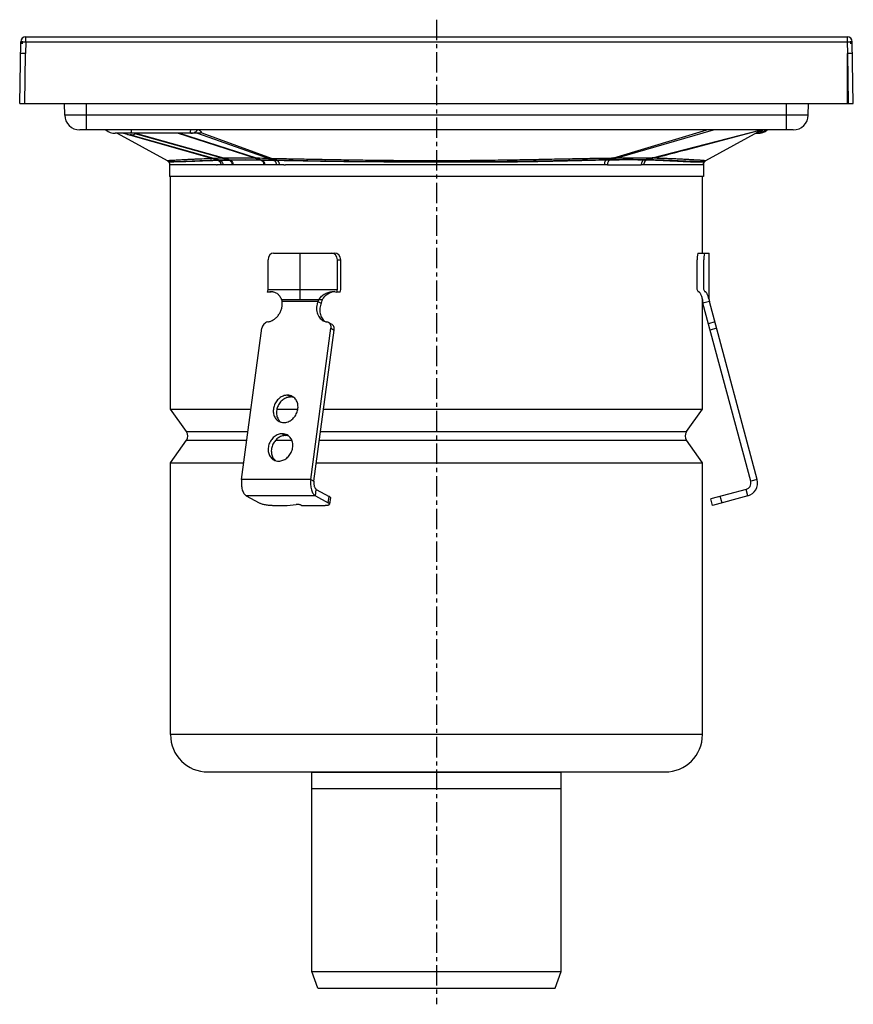
# Model space of a CAD drawing. Units: millimetres. Extents: x 75 to 338, y -297 to 274.
# Drawn here: x 81 to 332, y -22 to 274 of the extents above; entities that cross this region are included whole.
import ezdxf

# ---------------------------------------------------------------- set-up
doc = ezdxf.new("R2010")
doc.units = ezdxf.units.MM
doc.header["$LTSCALE"] = 16.335
doc.linetypes.add('CENTER', pattern=[0.6, 0.375, -0.075, 0.075, -0.075])
doc.layers.get('0').update_dxf_attribs({"linetype": 'CONTINUOUS'})
doc.layers.add('AXES', color=7, linetype='CONTINUOUS')
doc.layers.add('DEFAULT_1', color=7, linetype='CENTER')

msp = doc.modelspace()

# ---------------------------------------------------------------- linework, layer by layer
at = {"color": 7, "linetype": 'Continuous'}
for p, q in [((81.07, 249.23), (81.39, 267.76)), ((81.82, 267.12), (81.82, 267.93)), ((81.82, 267.93), (81.86, 267.93)), ((82.89, 269.23), (329.95, 269.23)), ((330.98, 267.93), (331.02, 267.93)), ((331.02, 267.12), (331.02, 267.93)), ((331.77, 249.23), (331.45, 267.76)), ((82.83, 264.23), (81.33, 264.23)), ((82.57, 249.23), (82.83, 264.23)), ((330.01, 249.23), (330.01, 264.23)), ((331.51, 264.23), (330.01, 264.23)), ((330.01, 264.21), (330.27, 249.23)), ((81.07, 249.23), (331.77, 249.23)), ((94.62, 245.65), (94.56, 249.23)), ((318.22, 245.65), (318.28, 249.23)), ((313.72, 241.23), (99.12, 241.23)), ((134.64, 240.23), (109.83, 240.23)), ((110.37, 240.23), (125.39, 232.05)), ((287.45, 232.05), (304.3, 241.23)), ((303.02, 240.23), (302.47, 240.23)), ((114.67, 239.73), (114.32, 239.73)), ((286.91, 231.55), (286.91, 231.55)), ((286.98, 231.64), (286.98, 231.64)), ((287.43, 232.03), (287.45, 232.05)), ((287.45, 232.05), (287.45, 232.05)), ((126.17, 230.73), (126.17, 227.23)), ((140.27, 230.73), (126.78, 230.73)), ((142.29, 230.73), (140.58, 230.73)), ((145.29, 230.73), (142.29, 230.73)), ((142.29, 230.73), (142.29, 230.73)), ((145.29, 230.73), (145.29, 230.73)), ((158.17, 230.73), (154.43, 230.73)), ((154.43, 230.73), (154.43, 230.73)), ((158.18, 230.73), (158.17, 230.73)), ((160.54, 230.73), (158.18, 230.73)), ((257.89, 230.73), (160.98, 230.73)), ((257.89, 230.73), (263.17, 230.73)), ((257.9, 230.73), (257.89, 230.73)), ((264.42, 230.73), (267.99, 230.73)), ((286.67, 230.73), (267.99, 230.73)), ((267.99, 230.73), (267.99, 230.73)), ((286.67, 230.74), (286.67, 227.23)), ((286.67, 230.73), (286.67, 230.74)), ((286.67, 227.23), (126.17, 227.23)), ((157.42, 204.23), (175.75, 204.23)), ((165.42, 190.23), (165.42, 204.23)), ((285.08, 204.23), (288.42, 204.23)), ((288.42, 190.23), (288.42, 204.23)), ((155.82, 193.23), (155.82, 202.23)), ((176.6, 193.23), (176.6, 202.23)), ((177.61, 193.23), (177.61, 202.23)), ((284.82, 193.23), (284.82, 202.23)), ((286.84, 193.23), (286.84, 202.23)), ((155.62, 192.49), (155.82, 193.23)), ((156.63, 192.49), (155.62, 192.49)), ((155.82, 193.23), (176.6, 193.23)), ((176.41, 192.49), (176.6, 193.23)), ((177.42, 192.49), (176.41, 192.49)), ((177.42, 192.49), (177.61, 193.23)), ((285.21, 192.49), (284.82, 193.23)), ((287.23, 192.49), (286.84, 193.23)), ((159.81, 190.23), (172.03, 190.23)), ((170.77, 189.71), (171.74, 189.2)), ((288.49, 189.71), (286.56, 189.2)), ((302.85, 136.13), (288.49, 189.71)), ((300.91, 135.61), (286.56, 189.2)), ((147.82, 136.13), (153.91, 181.6)), ((168.6, 136.13), (174.69, 181.6)), ((169.57, 135.61), (175.66, 181.08)), ((174.87, 182.84), (173.9, 183.36)), ((149.23, 131.23), (153.09, 129.16)), ((170.01, 131.23), (173.88, 129.16)), ((170.27, 133.16), (174.14, 131.09)), ((174.51, 130.7), (174.25, 128.76)), ((299.5, 133.16), (288.88, 130.32)), ((289.39, 128.39), (288.88, 130.32)), ((300.02, 131.23), (289.39, 128.39)), ((157.14, 128.39), (161.47, 128.39)), ((161.47, 128.39), (164.25, 128.64)), ((165.8, 128.39), (172.73, 128.39))]:
    msp.add_line(p, q, dxfattribs=at)
at = {"color": 9, "linetype": 'Continuous'}
for p, q in [((81.79, 267.77), (81.82, 267.77)), ((81.84, 267.77), (81.87, 267.77)), ((82.89, 267.76), (82.83, 264.23)), ((82.84, 267.76), (82.89, 267.76)), ((82.89, 267.76), (82.89, 269.23)), ((82.89, 267.76), (329.95, 267.76)), ((329.95, 269.23), (329.95, 267.76)), ((329.95, 267.76), (330.01, 264.23)), ((329.95, 267.76), (330, 267.76)), ((331, 267.77), (331.01, 267.77)), ((331.02, 267.77), (331.05, 267.77)), ((101.17, 241.23), (101.17, 249.23)), ((311.67, 241.23), (311.67, 249.23)), ((318.22, 245.65), (94.62, 245.65)), ((112.36, 240.19), (112.22, 240.23)), ((138.84, 232.67), (112.36, 240.19)), ((113.4, 239.96), (112.42, 240.23)), ((142.11, 232.72), (115.82, 240.09)), ((115.98, 240.17), (115.94, 240.18)), ((142.42, 232.72), (115.98, 240.17)), ((151.9, 232.72), (128.53, 240.23)), ((152.25, 232.72), (128.97, 240.23)), ((134.61, 240.16), (134.4, 240.23)), ((155.87, 232.68), (134.61, 240.16)), ((135.98, 240.23), (135.58, 240.38)), ((156.83, 232.67), (135.98, 240.23)), ((259.73, 232.81), (287.76, 241.23)), ((260.8, 232.82), (289.69, 241.23)), ((271.24, 232.82), (304, 241.23)), ((114.31, 239.7), (114.19, 239.74)), ((114.48, 239.66), (114.31, 239.7)), ((139.42, 232.68), (114.48, 239.66)), ((141.51, 232.04), (140.89, 232.03)), ((142.11, 232.72), (142.42, 232.72)), ((144.36, 232.17), (144.06, 232.16)), ((144.52, 232.1), (144.23, 232.09)), ((151.9, 232.72), (152.25, 232.72)), ((153.96, 232.16), (153.62, 232.17)), ((154.12, 232.09), (153.78, 232.1)), ((155.87, 232.68), (156.83, 232.67)), ((158.36, 232.1), (157.45, 232.11)), ((158.52, 232.03), (157.6, 232.04)), ((257.91, 232.25), (257.58, 232.15)), ((258.92, 232.27), (258.59, 232.17)), ((269.14, 232.27), (268.77, 232.17)), ((269.87, 232.25), (269.51, 232.15)), ((126.78, 230.73), (126.17, 230.73)), ((154.43, 230.73), (145.29, 230.73)), ((263.17, 230.73), (264.42, 230.73)), ((176.6, 202.23), (177.61, 202.23)), ((170.77, 189.71), (160, 189.71)), ((290.15, 183.51), (288.22, 182.99)), ((174.69, 181.6), (175.66, 181.08)), ((290.66, 181.6), (288.73, 181.08)), ((161.6, 161.49), (162.57, 160.97)), ((160.05, 149.9), (161.02, 149.38)), ((168.6, 136.13), (147.82, 136.13)), ((168.6, 136.13), (169.57, 135.61)), ((302.85, 136.13), (300.91, 135.61)), ((170.01, 131.23), (149.23, 131.23)), ((170.01, 131.23), (170.27, 133.16)), ((173.88, 129.16), (174.14, 131.09)), ((292.29, 129.16), (291.77, 131.09)), ((300.02, 131.23), (299.5, 133.16))]:
    msp.add_line(p, q, dxfattribs=at)
at = {"color": 7, "linetype": 'Continuous'}
for points in [[(125.39, 232.05), (125.43, 232.03), (125.47, 232), (125.51, 231.98), (125.55, 231.95), (125.58, 231.92), (125.62, 231.89), (125.66, 231.86), (125.69, 231.83), (125.73, 231.79), (125.76, 231.76), (125.8, 231.72), (125.83, 231.69), (125.86, 231.65)], [(125.86, 231.65), (125.87, 231.64), (125.87, 231.63), (125.88, 231.62), (125.89, 231.61), (125.9, 231.6), (125.9, 231.58), (125.91, 231.57), (125.92, 231.56), (125.93, 231.55)], [(125.93, 231.55), (125.93, 231.54), (125.95, 231.52), (125.96, 231.5), (125.98, 231.47), (125.99, 231.44), (126.01, 231.41), (126.02, 231.39), (126.03, 231.36), (126.05, 231.33), (126.06, 231.3), (126.07, 231.26), (126.08, 231.23), (126.1, 231.2), (126.11, 231.17), (126.12, 231.13), (126.13, 231.1), (126.13, 231.06), (126.14, 231.03), (126.15, 230.99), (126.15, 230.96), (126.16, 230.92), (126.16, 230.88), (126.17, 230.85), (126.17, 230.81), (126.17, 230.77), (126.17, 230.73)], [(286.67, 230.73), (286.67, 230.77), (286.67, 230.81), (286.68, 230.85), (286.68, 230.89), (286.68, 230.93), (286.69, 230.97), (286.7, 231.01), (286.7, 231.05), (286.71, 231.09), (286.72, 231.13), (286.73, 231.16), (286.75, 231.2), (286.76, 231.24), (286.77, 231.27), (286.78, 231.31), (286.8, 231.34), (286.81, 231.37), (286.83, 231.4), (286.84, 231.43), (286.86, 231.46), (286.87, 231.49), (286.89, 231.51), (286.91, 231.54), (286.91, 231.55)], [(286.91, 231.55), (286.92, 231.56), (286.93, 231.57), (286.93, 231.58), (286.94, 231.59), (286.95, 231.6), (286.96, 231.61), (286.96, 231.62), (286.97, 231.63), (286.98, 231.64)], [(286.98, 231.64), (287, 231.67), (287.04, 231.71), (287.08, 231.76), (287.12, 231.8), (287.16, 231.84), (287.2, 231.87), (287.24, 231.91), (287.29, 231.94), (287.33, 231.98), (287.38, 232.01), (287.43, 232.03)]]:
    msp.add_lwpolyline(points, dxfattribs=at)
for centre, radius, start, end in [((82.89, 267.73), 1.5, 90, 179), ((82.89, 267.73), 1.05, 169.0152, 177.979), ((329.95, 267.73), 1.5, 1, 90), ((329.95, 267.73), 1.05, 2.021, 10.9848), ((99.12, 245.73), 4.5, 181, 270), ((313.72, 245.73), 4.5, 270, 359), ((109.83, 244.73), 4.5, 231.0576, 270), ((114.32, 241.73), 2, 228.5904, 270), ((114.67, 241.73), 2, 270, 311.4096), ((303.02, 244.73), 4.5, 270, 308.9424), ((288.17, 230.73), 1.5, 142.7074, 146.9742), ((288.09, 230.79), 1.4, 142.5379, 142.7066), ((288.12, 230.82), 1.4, 118.5896, 118.9405), ((290.42, 190.23), 4, 180, 195), ((290.42, 190.23), 2, 180, 195), ((298.98, 135.1), 2, 285, 15), ((298.98, 135.1), 4, 285, 15)]:
    msp.add_arc(centre, radius, start, end, dxfattribs=at)
at = {"color": 9, "linetype": 'Continuous'}
for centre, radius, start, end in [((302.61, 244.73), 4.5, 270.0008, 308.9511), ((303.01, 244.73), 4.5, 270.0008, 308.9511), ((143.96, 3.88), 228.84, 91.1376, 91.2827), ((119.37, 164.08), 71.3, 72.5484, 74.1477), ((145.8, -91.18), 323.92, 90.6524, 91.1283), ((116.29, 149.95), 85.9, 73.033, 74.3814), ((147.88, -39.97), 272.16, 91.3718, 91.5009), ((148.82, -82.81), 315.01, 90.8666, 91.3569), ((153.02, -301.13), 533.3, 90.9455, 91.2368), ((91.04, 50.54), 189.2, 73.7269, 74.3396), ((147.16, -202.55), 435.3, 89.3761, 90.6239), ((85.78, 31.59), 208.95, 73.719, 74.2717), ((148.99, -101.73), 333.93, 89.2053, 90.7947), ((-41.21, -367.94), 630.94, 72.01397, 72.17814), ((134.48, -1462.59), 1695.4, 89.27725, 89.39962), ((-4.5, -252.63), 510.03, 71.8993, 72.1016), ((138.7, -900.34), 1132.6, 89.05186, 89.22817), ((343.33, -45.48), 290.58, 106.7201, 107.0956), ((389.67, -209.55), 460.76, 106.2415, 106.4847), ((264.66, 7.46), 224.75, 88.7641, 88.9522), ((323.93, 27.45), 212.02, 104.3882, 104.9756), ((265.12, -2.76), 235.06, 88.8422, 89.0202), ((311.39, 81.81), 156.07, 104.646, 105.4297), ((267.91, -3.84), 236.68, 89.0272, 89.194), ((288.17, 230.73), 1.5, 146.9742, 179.7077), ((288.14, 230.73), 1.47, 179.7002, 179.8741)]:
    msp.add_arc(centre, radius, start, end, dxfattribs=at)
at = {"color": 7, "linetype": 'Continuous'}
for centre, major_axis, ratio, start_param, end_param in [((81.82, 206.34), (-1.5, -85.95), 0.01745, -2.366723, -2.356042), ((331.02, 206.34), (1.5, -85.95), 0.01745, 2.356042, 2.366723), ((157.42, 202.23), (0, 2), 0.80008, 0, 1.570796), ((174.74, 202.23), (0, 2), 0.93197, -1.570796, 0), ((175.75, 202.23), (0, 2), 0.93197, -1.570796, 0), ((285.08, 202.23), (0, 2), 0.13189, 0, 1.570796), ((287.1, 202.23), (0, 2), 0.13189, 0, 1.570796)]:
    msp.add_ellipse(centre, major_axis=major_axis, ratio=ratio, start_param=start_param, end_param=end_param, dxfattribs=at)
at = {"color": 9, "linetype": 'Continuous'}
for points, knots in [([(81.39, 267.76), (81.39, 267.76), (81.4, 267.76), (81.4, 267.76), (81.41, 267.76), (81.42, 267.76), (81.43, 267.76), (81.45, 267.76), (81.47, 267.77), (81.51, 267.77), (81.56, 267.77), (81.63, 267.77), (81.71, 267.77), (81.76, 267.77), (81.79, 267.77)], [0, 0, 0, 0, 0.005096, 0.017707, 0.0383, 0.066914, 0.103513, 0.148034, 0.200382, 0.260452, 0.403218, 0.575101, 0.774608, 1, 1, 1, 1]), ([(81.87, 267.77), (82.02, 267.77), (82.34, 267.77), (82.66, 267.76), (82.84, 267.76)], [0, 0, 0, 0, 0.462811, 1, 1, 1, 1]), ([(330, 267.76), (330.18, 267.76), (330.51, 267.77), (330.85, 267.77), (331, 267.77)], [0, 0, 0, 0, 0.540106, 1, 1, 1, 1]), ([(331.05, 267.77), (331.08, 267.77), (331.14, 267.77), (331.21, 267.77), (331.28, 267.77), (331.33, 267.77), (331.37, 267.77), (331.39, 267.76), (331.41, 267.76), (331.42, 267.76), (331.43, 267.76), (331.44, 267.76), (331.45, 267.76), (331.45, 267.76), (331.45, 267.76)], [0, 0, 0, 0, 0.225395, 0.424902, 0.596784, 0.73955, 0.79962, 0.851967, 0.896488, 0.933086, 0.9617, 0.982293, 0.994904, 1, 1, 1, 1]), ([(114.6, 240.23), (114.61, 240.23), (114.61, 240.24), (114.61, 240.25), (114.62, 240.27), (114.62, 240.3), (114.63, 240.34), (114.63, 240.38), (114.63, 240.43), (114.64, 240.52), (114.65, 240.64), (114.65, 240.81), (114.66, 241.01), (114.67, 241.16), (114.67, 241.23)], [0, 0, 0, 0, 0.005942, 0.01881, 0.039434, 0.067938, 0.10433, 0.148571, 0.200597, 0.260322, 0.402446, 0.573949, 0.773611, 1, 1, 1, 1]), ([(132.43, 240.23), (132.43, 240.23), (132.44, 240.24), (132.44, 240.25), (132.44, 240.27), (132.45, 240.3), (132.45, 240.34), (132.46, 240.38), (132.46, 240.43), (132.47, 240.52), (132.47, 240.64), (132.48, 240.81), (132.49, 241.01), (132.49, 241.16), (132.5, 241.23)], [0, 0, 0, 0, 0.005942, 0.01881, 0.039434, 0.067938, 0.10433, 0.148571, 0.200597, 0.260322, 0.402446, 0.573949, 0.773611, 1, 1, 1, 1]), ([(132.55, 240.23), (132.73, 240.23), (133.1, 240.28), (133.63, 240.48), (134.12, 240.8), (134.41, 241.08), (134.55, 241.23)], [0, 0, 0, 0, 0.235434, 0.477366, 0.731099, 1, 1, 1, 1]), ([(271.93, 232.81), (274.61, 233.51), (285.34, 236.31), (296.07, 239.12), (304.11, 241.23)], [0, 0, 0, 0, 0.250108, 1, 1, 1, 1]), ([(302.56, 240.23), (302.74, 240.23), (303.1, 240.28), (303.63, 240.48), (304.13, 240.8), (304.42, 241.08), (304.56, 241.23)], [0, 0, 0, 0, 0.235434, 0.477366, 0.731099, 1, 1, 1, 1]), ([(125.39, 232.05), (125.39, 232.05), (125.39, 232.05), (125.39, 232.05), (125.4, 232.05), (125.41, 232.05), (125.41, 232.05), (125.43, 232.05), (125.45, 232.05), (125.48, 232.05), (125.52, 232.06), (125.57, 232.06), (125.62, 232.06), (125.68, 232.07), (125.78, 232.07), (125.91, 232.08), (126.1, 232.09), (126.31, 232.11), (126.55, 232.12), (126.81, 232.14), (127.1, 232.16), (127.54, 232.18), (128.16, 232.22), (128.97, 232.27), (129.89, 232.32), (130.9, 232.37), (132, 232.43), (133.2, 232.48), (134.49, 232.53), (136.38, 232.6), (137.84, 232.64), (138.84, 232.67)], [0, 0, 0, 0, 0.000107, 0.000344, 0.000711, 0.001209, 0.001838, 0.002597, 0.004507, 0.006938, 0.009888, 0.013357, 0.017343, 0.021846, 0.026863, 0.038438, 0.05206, 0.067718, 0.085401, 0.105089, 0.126761, 0.150394, 0.203459, 0.264113, 0.332179, 0.407468, 0.489787, 0.578947, 0.674753, 0.777002, 1, 1, 1, 1]), ([(140.75, 232.1), (139.66, 232.07), (138.08, 232.02), (136.03, 231.94), (134.61, 231.88), (133.29, 231.82), (132.07, 231.77), (130.94, 231.73), (129.91, 231.69), (129.12, 231.67), (128.55, 231.65), (128.16, 231.65), (127.8, 231.64), (127.47, 231.64), (127.17, 231.64), (126.9, 231.63), (126.66, 231.63), (126.45, 231.63), (126.3, 231.63), (126.19, 231.64), (126.13, 231.64), (126.07, 231.64), (126.01, 231.64), (125.97, 231.64), (125.94, 231.64), (125.92, 231.64), (125.9, 231.64), (125.89, 231.64), (125.88, 231.64), (125.87, 231.64), (125.87, 231.64), (125.87, 231.64), (125.86, 231.64), (125.86, 231.64)], [0, 0, 0, 0, 0.218436, 0.319237, 0.414165, 0.503013, 0.585542, 0.661491, 0.730533, 0.792332, 0.820415, 0.846567, 0.87075, 0.892932, 0.913083, 0.931174, 0.947178, 0.961082, 0.972879, 0.977984, 0.982559, 0.986604, 0.990117, 0.993097, 0.995545, 0.996569, 0.997459, 0.998216, 0.998839, 0.999329, 0.999685, 0.999908, 1, 1, 1, 1]), ([(140.89, 232.03), (140.32, 232.02), (139.22, 231.99), (137.61, 231.94), (136.09, 231.89), (134.66, 231.83), (133.33, 231.78), (132.09, 231.74), (130.96, 231.7), (129.93, 231.66), (129.01, 231.63), (128.32, 231.62), (127.82, 231.6), (127.5, 231.6), (127.2, 231.59), (126.94, 231.58), (126.7, 231.58), (126.5, 231.57), (126.35, 231.57), (126.24, 231.57), (126.18, 231.57), (126.12, 231.56), (126.07, 231.56), (126.03, 231.56), (125.99, 231.56), (125.97, 231.56), (125.95, 231.55), (125.94, 231.55), (125.94, 231.55), (125.93, 231.55), (125.93, 231.55), (125.93, 231.55), (125.93, 231.55), (125.93, 231.55)], [0, 0, 0, 0, 0.113265, 0.2209, 0.322674, 0.418355, 0.507706, 0.59047, 0.666378, 0.735133, 0.79644, 0.850048, 0.873891, 0.895726, 0.91553, 0.933281, 0.948959, 0.962553, 0.974057, 0.979023, 0.983464, 0.987378, 0.990765, 0.993624, 0.995953, 0.997753, 0.998454, 0.999022, 0.999458, 0.999762, 0.999865, 0.999937, 1, 1, 1, 1]), ([(140.75, 232.1), (140.76, 232.09), (140.81, 232.07), (140.86, 232.05), (140.89, 232.03)], [0, 0, 0, 0, 0.244787, 1, 1, 1, 1]), ([(140.89, 232.03), (141.09, 231.91), (141.29, 231.66), (141.46, 231.33), (141.56, 231.07), (141.61, 230.87), (141.63, 230.73)], [0, 0, 0, 0, 0.456673, 0.588457, 0.724523, 1, 1, 1, 1]), ([(141.36, 232.11), (141.37, 232.11), (141.43, 232.09), (141.48, 232.06), (141.51, 232.04)], [0, 0, 0, 0, 0.245749, 1, 1, 1, 1]), ([(141.51, 232.04), (141.61, 231.98), (141.76, 231.87), (141.91, 231.68), (142.05, 231.45), (142.19, 231.14), (142.26, 230.87), (142.29, 230.73)], [0, 0, 0, 0, 0.223053, 0.343689, 0.469482, 0.732348, 1, 1, 1, 1]), ([(144.06, 232.16), (144.07, 232.16), (144.13, 232.14), (144.18, 232.12), (144.23, 232.09)], [0, 0, 0, 0, 0.247635, 1, 1, 1, 1]), ([(144.23, 232.09), (144.33, 232.04), (144.48, 231.92), (144.65, 231.72), (144.79, 231.49), (144.92, 231.16), (144.98, 230.88), (144.99, 230.73)], [0, 0, 0, 0, 0.225835, 0.346288, 0.471318, 0.732329, 1, 1, 1, 1]), ([(144.36, 232.17), (144.37, 232.16), (144.43, 232.14), (144.48, 232.12), (144.52, 232.1)], [0, 0, 0, 0, 0.247561, 1, 1, 1, 1]), ([(153.78, 232.1), (152.18, 232.12), (149.1, 232.15), (146.01, 232.12), (144.52, 232.1)], [0, 0, 0, 0, 0.5169, 1, 1, 1, 1]), ([(144.52, 232.1), (144.63, 232.04), (144.78, 231.92), (144.94, 231.73), (145.09, 231.49), (145.22, 231.16), (145.27, 230.88), (145.29, 230.73)], [0, 0, 0, 0, 0.225009, 0.34525, 0.470209, 0.731509, 1, 1, 1, 1]), ([(153.62, 232.17), (153.63, 232.16), (153.69, 232.14), (153.74, 232.12), (153.78, 232.1)], [0, 0, 0, 0, 0.24541, 1, 1, 1, 1]), ([(153.78, 232.1), (153.88, 232.04), (154.07, 231.88), (154.29, 231.55), (154.42, 231.16), (154.44, 230.88), (154.43, 230.73)], [0, 0, 0, 0, 0.223445, 0.468169, 0.729403, 1, 1, 1, 1]), ([(153.96, 232.16), (153.97, 232.16), (154.03, 232.14), (154.08, 232.12), (154.12, 232.09)], [0, 0, 0, 0, 0.245348, 1, 1, 1, 1]), ([(154.12, 232.09), (154.22, 232.04), (154.42, 231.87), (154.63, 231.55), (154.76, 231.16), (154.78, 230.87), (154.78, 230.73)], [0, 0, 0, 0, 0.224136, 0.469162, 0.730122, 1, 1, 1, 1]), ([(157.6, 232.04), (157.31, 232.05), (156.14, 232.06), (154.98, 232.08), (154.12, 232.09)], [0, 0, 0, 0, 0.25604, 1, 1, 1, 1]), ([(155.87, 232.68), (156, 232.63), (156.53, 232.45), (157.05, 232.26), (157.45, 232.11)], [0, 0, 0, 0, 0.247679, 1, 1, 1, 1]), ([(156.83, 232.67), (158.8, 232.64), (162.82, 232.58), (168.96, 232.47), (175.31, 232.35), (181.83, 232.24), (188.48, 232.15), (195.24, 232.08), (200.91, 232.05), (205.47, 232.05), (210.02, 232.05), (215.68, 232.09), (222.41, 232.16), (229.05, 232.26), (235.54, 232.37), (241.88, 232.5), (248.02, 232.62), (253.95, 232.73), (257.83, 232.79), (259.73, 232.81)], [0, 0, 0, 0, 0.057446, 0.117213, 0.178995, 0.242464, 0.307275, 0.373056, 0.439409, 0.472664, 0.505897, 0.572103, 0.637651, 0.702193, 0.765435, 0.827094, 0.88691, 0.944628, 1, 1, 1, 1]), ([(156.83, 232.67), (156.96, 232.62), (157.47, 232.43), (157.98, 232.24), (158.36, 232.1)], [0, 0, 0, 0, 0.247399, 1, 1, 1, 1]), ([(157.45, 232.11), (157.46, 232.11), (157.51, 232.09), (157.57, 232.06), (157.6, 232.04)], [0, 0, 0, 0, 0.246556, 1, 1, 1, 1]), ([(157.6, 232.04), (157.7, 231.99), (157.89, 231.83), (158.09, 231.51), (158.2, 231.14), (158.2, 230.87), (158.18, 230.73)], [0, 0, 0, 0, 0.229395, 0.474133, 0.731978, 1, 1, 1, 1]), ([(257.91, 232.25), (256.1, 232.23), (252.4, 232.16), (246.73, 232.03), (240.84, 231.89), (234.74, 231.78), (228.46, 231.7), (222.02, 231.66), (216.57, 231.65), (212.16, 231.65), (208.83, 231.64), (205.49, 231.64), (202.15, 231.64), (198.81, 231.63), (194.38, 231.63), (188.91, 231.64), (182.44, 231.67), (176.13, 231.75), (170.01, 231.86), (164.11, 231.99), (160.25, 232.06), (158.36, 232.1)], [0, 0, 0, 0, 0.054521, 0.111542, 0.170827, 0.232166, 0.295354, 0.360135, 0.426161, 0.45951, 0.493007, 0.526594, 0.560207, 0.593776, 0.627234, 0.693558, 0.758683, 0.822196, 0.883776, 0.943139, 1, 1, 1, 1]), ([(158.36, 232.1), (158.38, 232.09), (158.43, 232.07), (158.48, 232.05), (158.52, 232.03)], [0, 0, 0, 0, 0.246844, 1, 1, 1, 1]), ([(257.58, 232.15), (255.79, 232.12), (252.12, 232.05), (246.49, 231.91), (240.64, 231.76), (234.59, 231.64), (229.42, 231.57), (225.2, 231.54), (220.88, 231.53), (216.53, 231.53), (212.14, 231.54), (208.82, 231.55), (205.49, 231.55), (202.16, 231.56), (198.84, 231.57), (194.43, 231.58), (188.97, 231.6), (182.51, 231.64), (176.22, 231.72), (170.11, 231.82), (164.23, 231.93), (160.39, 232), (158.52, 232.03)], [0, 0, 0, 0, 0.054343, 0.111206, 0.170348, 0.231555, 0.294634, 0.326806, 0.359349, 0.425352, 0.458704, 0.492211, 0.525814, 0.559449, 0.59305, 0.62655, 0.692996, 0.758292, 0.82199, 0.883718, 0.943155, 1, 1, 1, 1]), ([(158.52, 232.03), (158.62, 231.97), (158.75, 231.86), (158.89, 231.68), (159.01, 231.46), (159.1, 231.14), (159.09, 230.87), (159.06, 230.73)], [0, 0, 0, 0, 0.224894, 0.343973, 0.467509, 0.726789, 1, 1, 1, 1]), ([(257.58, 232.15), (257.52, 232.14), (257.4, 232.09), (257.24, 231.97), (257.11, 231.82), (256.97, 231.57), (256.9, 231.27), (256.9, 230.97), (256.92, 230.81), (256.93, 230.73)], [0, 0, 0, 0, 0.110186, 0.223302, 0.341125, 0.464435, 0.725414, 0.861835, 1, 1, 1, 1]), ([(258.59, 232.17), (258.5, 232.17), (258.17, 232.16), (257.84, 232.16), (257.58, 232.15)], [0, 0, 0, 0, 0.248996, 1, 1, 1, 1]), ([(258.59, 232.17), (258.53, 232.15), (258.42, 232.11), (258.26, 232), (258.12, 231.85), (257.97, 231.61), (257.89, 231.31), (257.87, 230.99), (257.88, 230.82), (257.9, 230.73)], [0, 0, 0, 0, 0.102875, 0.210432, 0.32377, 0.444202, 0.708138, 0.851881, 1, 1, 1, 1]), ([(258.92, 232.27), (258.84, 232.26), (258.5, 232.26), (258.16, 232.26), (257.91, 232.25)], [0, 0, 0, 0, 0.248998, 1, 1, 1, 1]), ([(268.77, 232.17), (267.19, 232.2), (264.73, 232.22), (261.34, 232.2), (259.52, 232.18), (258.59, 232.17)], [0, 0, 0, 0, 0.464728, 0.725349, 1, 1, 1, 1]), ([(269.14, 232.27), (267.56, 232.29), (265.1, 232.31), (261.69, 232.3), (259.86, 232.28), (258.92, 232.27)], [0, 0, 0, 0, 0.462635, 0.72398, 1, 1, 1, 1]), ([(259.73, 232.81), (259.82, 232.81), (260.18, 232.81), (260.53, 232.81), (260.8, 232.82)], [0, 0, 0, 0, 0.251002, 1, 1, 1, 1]), ([(260.8, 232.82), (261.79, 232.83), (263.7, 232.84), (266.45, 232.85), (268.94, 232.84), (270.51, 232.83), (271.24, 232.82)], [0, 0, 0, 0, 0.283768, 0.549226, 0.789594, 1, 1, 1, 1]), ([(268.77, 232.17), (268.66, 232.14), (268.51, 232.04), (268.35, 231.85), (268.23, 231.67), (268.13, 231.47), (268.06, 231.24), (268.01, 230.99), (267.99, 230.82), (267.99, 230.73)], [0, 0, 0, 0, 0.193138, 0.305471, 0.428413, 0.561401, 0.702936, 0.850586, 1, 1, 1, 1]), ([(269.51, 232.15), (269.41, 232.12), (269.27, 232.02), (269.11, 231.84), (269.01, 231.67), (268.92, 231.46), (268.84, 231.23), (268.8, 230.99), (268.78, 230.82), (268.78, 230.73)], [0, 0, 0, 0, 0.185249, 0.295757, 0.418313, 0.5523, 0.696061, 0.846872, 1, 1, 1, 1]), ([(286.91, 231.55), (286.91, 231.55), (286.91, 231.55), (286.91, 231.55), (286.9, 231.55), (286.89, 231.55), (286.88, 231.55), (286.86, 231.54), (286.82, 231.54), (286.78, 231.54), (286.72, 231.54), (286.66, 231.54), (286.59, 231.54), (286.5, 231.54), (286.37, 231.53), (286.19, 231.53), (285.94, 231.53), (285.65, 231.53), (285.32, 231.54), (284.96, 231.54), (284.57, 231.55), (284.14, 231.56), (283.67, 231.57), (282.99, 231.59), (282.06, 231.63), (280.86, 231.68), (279.54, 231.75), (278.12, 231.82), (276.59, 231.9), (274.95, 231.97), (272.58, 232.07), (270.76, 232.13), (269.51, 232.15)], [0, 0, 0, 0, 0.000138, 0.000409, 0.000816, 0.001361, 0.002042, 0.002861, 0.00491, 0.007507, 0.010651, 0.014342, 0.018579, 0.02336, 0.028684, 0.040951, 0.055363, 0.071903, 0.09055, 0.111261, 0.133992, 0.158698, 0.185331, 0.213838, 0.276263, 0.345555, 0.421365, 0.503382, 0.59139, 0.685205, 0.784674, 1, 1, 1, 1]), ([(286.98, 231.64), (286.98, 231.64), (286.98, 231.64), (286.98, 231.64), (286.97, 231.64), (286.97, 231.64), (286.97, 231.64), (286.96, 231.64), (286.95, 231.64), (286.93, 231.64), (286.92, 231.64), (286.89, 231.65), (286.85, 231.65), (286.8, 231.65), (286.74, 231.65), (286.67, 231.65), (286.59, 231.65), (286.5, 231.65), (286.4, 231.65), (286.25, 231.65), (286.04, 231.66), (285.76, 231.66), (285.44, 231.67), (285.09, 231.67), (284.71, 231.68), (284.29, 231.7), (283.83, 231.71), (283.16, 231.73), (282.25, 231.77), (281.07, 231.82), (279.77, 231.88), (278.37, 231.95), (276.86, 232.02), (275.25, 232.09), (273.54, 232.15), (271.74, 232.21), (270.5, 232.24), (269.87, 232.25)], [0, 0, 0, 0, 0.000022, 0.000077, 0.000166, 0.000289, 0.00064, 0.00113, 0.00176, 0.002527, 0.003434, 0.004479, 0.006982, 0.010037, 0.013641, 0.017792, 0.022489, 0.02773, 0.033511, 0.039831, 0.054078, 0.070451, 0.088929, 0.109473, 0.132042, 0.156595, 0.183091, 0.21148, 0.273741, 0.342994, 0.418891, 0.501115, 0.589432, 0.68364, 0.783572, 0.889076, 1, 1, 1, 1]), ([(271.93, 232.81), (272.52, 232.8), (273.67, 232.77), (275.34, 232.73), (276.92, 232.67), (278.4, 232.61), (279.77, 232.55), (281.05, 232.48), (282.22, 232.42), (283.27, 232.35), (284.09, 232.3), (284.68, 232.26), (285.08, 232.24), (285.45, 232.21), (285.79, 232.19), (286.1, 232.16), (286.38, 232.14), (286.62, 232.12), (286.84, 232.11), (287, 232.09), (287.11, 232.08), (287.18, 232.08), (287.24, 232.07), (287.3, 232.07), (287.34, 232.06), (287.38, 232.06), (287.4, 232.06), (287.41, 232.06), (287.43, 232.05), (287.43, 232.05), (287.44, 232.05), (287.45, 232.05), (287.45, 232.05), (287.45, 232.05), (287.45, 232.05), (287.45, 232.05), (287.45, 232.05)], [0, 0, 0, 0, 0.113652, 0.221363, 0.322958, 0.418258, 0.507084, 0.589247, 0.664554, 0.732815, 0.793829, 0.821551, 0.847379, 0.871283, 0.893237, 0.913212, 0.93118, 0.947114, 0.960993, 0.972797, 0.977915, 0.982506, 0.986568, 0.9901, 0.993098, 0.995559, 0.996588, 0.997482, 0.998241, 0.998864, 0.999351, 0.999703, 0.999828, 0.999918, 0.999975, 1, 1, 1, 1]), ([(140.27, 230.73), (140.3, 230.73), (140.35, 230.73), (140.4, 230.73), (140.43, 230.73), (140.44, 230.73), (140.45, 230.73)], [0, 0, 0, 0, 0.499279, 0.749468, 0.874688, 1, 1, 1, 1]), ([(140.45, 230.73), (140.45, 230.73), (140.45, 230.73), (140.46, 230.73), (140.46, 230.73), (140.46, 230.73)], [0, 0, 0, 0, 0.489227, 0.735069, 1, 1, 1, 1]), ([(140.58, 230.73), (140.57, 230.73), (140.55, 230.73), (140.53, 230.73), (140.52, 230.73), (140.5, 230.73), (140.49, 230.74), (140.48, 230.74), (140.46, 230.74), (140.46, 230.73)], [0, 0, 0, 0, 0.25114, 0.37663, 0.502066, 0.627451, 0.752785, 0.878075, 1, 1, 1, 1]), ([(160.54, 230.73), (160.55, 230.73), (160.57, 230.73), (160.59, 230.73), (160.61, 230.73), (160.62, 230.73), (160.64, 230.73), (160.65, 230.73), (160.65, 230.73), (160.66, 230.74), (160.67, 230.74), (160.67, 230.73), (160.68, 230.73), (160.68, 230.73), (160.69, 230.73), (160.69, 230.73), (160.7, 230.73), (160.71, 230.73), (160.72, 230.73), (160.73, 230.73), (160.74, 230.73), (160.75, 230.73), (160.75, 230.73), (160.75, 230.73), (160.76, 230.73), (160.76, 230.73), (160.76, 230.73), (160.76, 230.73), (160.76, 230.73), (160.76, 230.73), (160.77, 230.73), (160.77, 230.73), (160.77, 230.73), (160.77, 230.73), (160.78, 230.73), (160.78, 230.73), (160.79, 230.73), (160.79, 230.73), (160.8, 230.73), (160.82, 230.73), (160.83, 230.73), (160.85, 230.73), (160.87, 230.73), (160.9, 230.73), (160.94, 230.73), (160.96, 230.73), (160.98, 230.73)], [0, 0, 0, 0, 0.062161, 0.124341, 0.15544, 0.186535, 0.217666, 0.233171, 0.248715, 0.264568, 0.27994, 0.296167, 0.304038, 0.311718, 0.327514, 0.34306, 0.358614, 0.374187, 0.405321, 0.43646, 0.452036, 0.467612, 0.47542, 0.483053, 0.487159, 0.491554, 0.495381, 0.499106, 0.508642, 0.512151, 0.516283, 0.520605, 0.524549, 0.532172, 0.54, 0.547802, 0.563368, 0.578949, 0.594529, 0.625693, 0.656861, 0.688034, 0.750392, 0.812768, 0.875161, 1, 1, 1, 1])]:
    msp.add_open_spline(points, degree=3, knots=knots, dxfattribs=at)
at = {"color": 7, "linetype": 'Continuous'}
for points, knots in [([(135.58, 240.38), (135.55, 240.36), (135.5, 240.34), (135.41, 240.31), (135.31, 240.28), (135.15, 240.26), (134.92, 240.24), (134.73, 240.23), (134.64, 240.23)], [0, 0, 0, 0, 0.082104, 0.17902, 0.290816, 0.416054, 0.696539, 1, 1, 1, 1]), ([(134.97, 241.23), (135.03, 241.2), (135.14, 241.13), (135.29, 241.03), (135.43, 240.92), (135.53, 240.83), (135.6, 240.76), (135.64, 240.7), (135.68, 240.65), (135.7, 240.59), (135.7, 240.53), (135.69, 240.48), (135.64, 240.42), (135.6, 240.39), (135.58, 240.38)], [0, 0, 0, 0, 0.158644, 0.309128, 0.449754, 0.57831, 0.637269, 0.692239, 0.743039, 0.789927, 0.834241, 0.879493, 0.932067, 1, 1, 1, 1]), ([(287.45, 232.05), (287.36, 232), (287.19, 231.88), (287.04, 231.73), (286.98, 231.64)], [0, 0, 0, 0, 0.500077, 1, 1, 1, 1]), ([(155.62, 192.49), (155.71, 192.52), (156.06, 192.61), (156.41, 192.65), (156.67, 192.65)], [0, 0, 0, 0, 0.259653, 1, 1, 1, 1]), ([(157.17, 192.61), (157.12, 192.6), (156.94, 192.57), (156.76, 192.53), (156.63, 192.49)], [0, 0, 0, 0, 0.245365, 1, 1, 1, 1]), ([(156.67, 192.65), (156.85, 192.65), (157.19, 192.62), (157.69, 192.5), (158.15, 192.29), (158.72, 191.91), (159.34, 191.24), (159.67, 190.58), (159.81, 190.23)], [0, 0, 0, 0, 0.123701, 0.243878, 0.362889, 0.48295, 0.73219, 1, 1, 1, 1]), ([(171.03, 190.23), (171.15, 190.41), (171.42, 190.77), (171.87, 191.24), (172.37, 191.66), (173.09, 192.12), (174.07, 192.53), (174.9, 192.65), (175.31, 192.65)], [0, 0, 0, 0, 0.128633, 0.256752, 0.384157, 0.51065, 0.759339, 1, 1, 1, 1]), ([(175.81, 192.62), (175.44, 192.58), (174.7, 192.4), (173.84, 191.97), (173.21, 191.53), (172.63, 191.01), (172.25, 190.56), (172.03, 190.23)], [0, 0, 0, 0, 0.242906, 0.491851, 0.618018, 0.744926, 1, 1, 1, 1]), ([(175.31, 192.65), (175.41, 192.65), (175.78, 192.64), (176.15, 192.57), (176.41, 192.49)], [0, 0, 0, 0, 0.256145, 1, 1, 1, 1]), ([(285.26, 192.65), (285.26, 192.65), (285.25, 192.65), (285.23, 192.64), (285.21, 192.61), (285.21, 192.56), (285.21, 192.52), (285.21, 192.49)], [0, 0, 0, 0, 0.085427, 0.167032, 0.355884, 0.626117, 1, 1, 1, 1]), ([(285.26, 192.65), (285.28, 192.65), (285.31, 192.64), (285.36, 192.6), (285.41, 192.55), (285.5, 192.44), (285.63, 192.26), (285.78, 191.98), (285.94, 191.63), (286.11, 191.21), (286.27, 190.74), (286.37, 190.41), (286.42, 190.23)], [0, 0, 0, 0, 0.015086, 0.036431, 0.06476, 0.100161, 0.191592, 0.309147, 0.450879, 0.614759, 0.798613, 1, 1, 1, 1]), ([(287.23, 192.49), (287.22, 192.52), (287.22, 192.56), (287.23, 192.61), (287.24, 192.64), (287.26, 192.65), (287.27, 192.65), (287.28, 192.65)], [0, 0, 0, 0, 0.373429, 0.643652, 0.83283, 0.914567, 1, 1, 1, 1]), ([(288.42, 190.23), (288.37, 190.41), (288.27, 190.74), (288.11, 191.22), (287.95, 191.63), (287.79, 191.98), (287.64, 192.26), (287.52, 192.44), (287.43, 192.55), (287.37, 192.6), (287.32, 192.64), (287.29, 192.65), (287.28, 192.65)], [0, 0, 0, 0, 0.201576, 0.385546, 0.549467, 0.691172, 0.808646, 0.899969, 0.935317, 0.963599, 0.984915, 1, 1, 1, 1]), ([(155.65, 183.51), (155.97, 183.56), (156.61, 183.74), (157.51, 184.22), (158.32, 184.88), (159.01, 185.69), (159.55, 186.63), (159.91, 187.64), (160.07, 188.68), (160.05, 189.38), (160, 189.71)], [0, 0, 0, 0, 0.116991, 0.238494, 0.363982, 0.492262, 0.62172, 0.75057, 0.87711, 1, 1, 1, 1]), ([(160, 189.71), (159.99, 189.76), (159.94, 189.94), (159.87, 190.11), (159.81, 190.23)], [0, 0, 0, 0, 0.242944, 1, 1, 1, 1]), ([(170.77, 189.71), (170.66, 189.44), (170.48, 188.87), (170.34, 188), (170.34, 187.13), (170.48, 186.3), (170.77, 185.54), (171.18, 184.86), (171.71, 184.29), (172.14, 184), (172.36, 183.88)], [0, 0, 0, 0, 0.135941, 0.269733, 0.400376, 0.527196, 0.64999, 0.76908, 0.885318, 1, 1, 1, 1]), ([(171.03, 190.23), (171.01, 190.19), (170.92, 190.02), (170.84, 189.85), (170.77, 189.71)], [0, 0, 0, 0, 0.248826, 1, 1, 1, 1]), ([(172.03, 190.23), (172.01, 190.15), (171.92, 189.8), (171.82, 189.46), (171.74, 189.2)], [0, 0, 0, 0, 0.246205, 1, 1, 1, 1]), ([(171.74, 189.2), (171.54, 188.7), (171.33, 187.91), (171.29, 186.85), (171.39, 186.08), (171.59, 185.36), (171.91, 184.7), (172.33, 184.12), (172.68, 183.8), (172.86, 183.66)], [0, 0, 0, 0, 0.267438, 0.397869, 0.524975, 0.648458, 0.768403, 0.885294, 1, 1, 1, 1]), ([(155.65, 183.51), (155.43, 183.48), (155, 183.32), (154.47, 182.88), (154.08, 182.29), (153.94, 181.83), (153.91, 181.6)], [0, 0, 0, 0, 0.236259, 0.486354, 0.744048, 1, 1, 1, 1]), ([(172.36, 183.88), (172.53, 183.79), (172.89, 183.64), (173.27, 183.54), (173.46, 183.51)], [0, 0, 0, 0, 0.498006, 1, 1, 1, 1]), ([(173.9, 183.36), (173.87, 183.38), (173.73, 183.45), (173.58, 183.49), (173.46, 183.51)], [0, 0, 0, 0, 0.24919, 1, 1, 1, 1]), ([(174.69, 181.6), (174.72, 181.78), (174.72, 182.14), (174.58, 182.65), (174.31, 183.08), (174.05, 183.29), (173.9, 183.36)], [0, 0, 0, 0, 0.267472, 0.522313, 0.764952, 1, 1, 1, 1]), ([(175.66, 181.08), (175.68, 181.26), (175.69, 181.62), (175.55, 182.13), (175.27, 182.56), (175.01, 182.77), (174.87, 182.84)], [0, 0, 0, 0, 0.267472, 0.522313, 0.764952, 1, 1, 1, 1]), ([(161.6, 161.49), (161.39, 161.49), (160.96, 161.45), (160.33, 161.27), (159.72, 160.98), (158.96, 160.45), (158.15, 159.56), (157.51, 158.27), (157.3, 157.1), (157.36, 156.18), (157.5, 155.53), (157.75, 154.93), (158.1, 154.4), (158.53, 153.96), (158.87, 153.73), (159.05, 153.64)], [0, 0, 0, 0, 0.058954, 0.119679, 0.182262, 0.246573, 0.378662, 0.512476, 0.643519, 0.707031, 0.768728, 0.828581, 0.88678, 0.943727, 1, 1, 1, 1]), ([(162.57, 160.97), (162.37, 160.97), (161.97, 160.93), (161.16, 160.72), (160.2, 160.19), (159.26, 159.24), (158.59, 158.06), (158.26, 156.75), (158.3, 155.65), (158.53, 154.85), (158.78, 154.3), (159.13, 153.81), (159.41, 153.54), (159.56, 153.42)], [0, 0, 0, 0, 0.058586, 0.118826, 0.244088, 0.374921, 0.50808, 0.639563, 0.765912, 0.826733, 0.88585, 0.943477, 1, 1, 1, 1]), ([(160.5, 153.28), (160.72, 153.28), (161.15, 153.32), (161.78, 153.5), (162.39, 153.79), (163.15, 154.31), (163.96, 155.2), (164.6, 156.49), (164.81, 157.67), (164.75, 158.59), (164.61, 159.24), (164.36, 159.84), (164.01, 160.36), (163.58, 160.8), (163.24, 161.03), (163.06, 161.13)], [0, 0, 0, 0, 0.058954, 0.119679, 0.182262, 0.246573, 0.378662, 0.512476, 0.643519, 0.707031, 0.768728, 0.828581, 0.88678, 0.943727, 1, 1, 1, 1]), ([(163.06, 161.13), (162.84, 161.25), (162.37, 161.43), (161.86, 161.49), (161.6, 161.49)], [0, 0, 0, 0, 0.495494, 1, 1, 1, 1]), ([(163.52, 160.82), (163.37, 160.87), (163.05, 160.95), (162.73, 160.97), (162.57, 160.97)], [0, 0, 0, 0, 0.496313, 1, 1, 1, 1]), ([(159.05, 153.64), (159.27, 153.52), (159.74, 153.34), (160.25, 153.28), (160.5, 153.28)], [0, 0, 0, 0, 0.495494, 1, 1, 1, 1]), ([(160.05, 149.9), (159.84, 149.9), (159.41, 149.85), (158.78, 149.68), (158.17, 149.39), (157.4, 148.86), (156.59, 147.97), (155.96, 146.68), (155.75, 145.5), (155.8, 144.58), (155.95, 143.93), (156.2, 143.34), (156.55, 142.81), (156.98, 142.37), (157.32, 142.14), (157.49, 142.04)], [0, 0, 0, 0, 0.058954, 0.119679, 0.182262, 0.246573, 0.378662, 0.512476, 0.643519, 0.707031, 0.768728, 0.828581, 0.88678, 0.943727, 1, 1, 1, 1]), ([(161.02, 149.38), (160.82, 149.38), (160.41, 149.34), (159.61, 149.13), (158.65, 148.6), (157.71, 147.65), (157.04, 146.47), (156.71, 145.16), (156.75, 144.06), (156.97, 143.25), (157.23, 142.71), (157.57, 142.22), (157.85, 141.95), (158, 141.83)], [0, 0, 0, 0, 0.058586, 0.118826, 0.244088, 0.374921, 0.50808, 0.639563, 0.765912, 0.826733, 0.88585, 0.943477, 1, 1, 1, 1]), ([(158.95, 141.69), (159.16, 141.69), (159.59, 141.73), (160.22, 141.91), (160.83, 142.2), (161.6, 142.72), (162.41, 143.61), (163.05, 144.9), (163.25, 146.08), (163.2, 147), (163.05, 147.65), (162.8, 148.24), (162.46, 148.77), (162.03, 149.21), (161.69, 149.44), (161.51, 149.54)], [0, 0, 0, 0, 0.058954, 0.119679, 0.182262, 0.246573, 0.378662, 0.512476, 0.643519, 0.707031, 0.768728, 0.828581, 0.88678, 0.943727, 1, 1, 1, 1]), ([(161.51, 149.54), (161.29, 149.65), (160.81, 149.84), (160.31, 149.9), (160.05, 149.9)], [0, 0, 0, 0, 0.495494, 1, 1, 1, 1]), ([(161.97, 149.23), (161.81, 149.28), (161.5, 149.35), (161.18, 149.38), (161.02, 149.38)], [0, 0, 0, 0, 0.496313, 1, 1, 1, 1]), ([(157.49, 142.04), (157.71, 141.93), (158.19, 141.74), (158.7, 141.69), (158.95, 141.69)], [0, 0, 0, 0, 0.495494, 1, 1, 1, 1]), ([(147.82, 136.13), (147.78, 135.88), (147.74, 135.36), (147.75, 134.58), (147.84, 133.82), (148, 133.11), (148.22, 132.47), (148.5, 131.94), (148.83, 131.51), (149.09, 131.3), (149.23, 131.23)], [0, 0, 0, 0, 0.14547, 0.292344, 0.436411, 0.573641, 0.700512, 0.814374, 0.913936, 1, 1, 1, 1]), ([(168.6, 136.13), (168.57, 135.88), (168.52, 135.36), (168.54, 134.58), (168.62, 133.82), (168.78, 133.11), (169, 132.47), (169.29, 131.94), (169.62, 131.51), (169.88, 131.3), (170.01, 131.23)], [0, 0, 0, 0, 0.14547, 0.292344, 0.436411, 0.573641, 0.700512, 0.814374, 0.913936, 1, 1, 1, 1]), ([(169.57, 135.61), (169.53, 135.36), (169.52, 134.97), (169.58, 134.46), (169.66, 134.1), (169.77, 133.79), (169.91, 133.52), (170.07, 133.3), (170.21, 133.2), (170.27, 133.16)], [0, 0, 0, 0, 0.292091, 0.436209, 0.573488, 0.700405, 0.814307, 0.913905, 1, 1, 1, 1]), ([(174.51, 130.7), (174.51, 130.71), (174.51, 130.74), (174.5, 130.79), (174.47, 130.84), (174.41, 130.91), (174.3, 131), (174.19, 131.06), (174.14, 131.09)], [0, 0, 0, 0, 0.079661, 0.165727, 0.263233, 0.375547, 0.651365, 1, 1, 1, 1]), ([(153.09, 129.16), (153.2, 129.1), (153.45, 129), (153.86, 128.85), (154.35, 128.72), (155.08, 128.57), (155.84, 128.46), (156.59, 128.4), (156.96, 128.39), (157.14, 128.39)], [0, 0, 0, 0, 0.088083, 0.19514, 0.317725, 0.451553, 0.733332, 0.871076, 1, 1, 1, 1]), ([(165.8, 128.39), (165.76, 128.41), (165.66, 128.45), (165.42, 128.53), (165.08, 128.6), (164.72, 128.64), (164.44, 128.65), (164.31, 128.64), (164.25, 128.64)], [0, 0, 0, 0, 0.090875, 0.203471, 0.472527, 0.756256, 0.886319, 1, 1, 1, 1]), ([(172.73, 128.39), (172.84, 128.39), (173.04, 128.39), (173.33, 128.41), (173.59, 128.44), (173.81, 128.48), (173.99, 128.53), (174.11, 128.59), (174.18, 128.64), (174.22, 128.68), (174.24, 128.72), (174.25, 128.75), (174.25, 128.76)], [0, 0, 0, 0, 0.19672, 0.375891, 0.534856, 0.671716, 0.785212, 0.875318, 0.912264, 0.944551, 0.973265, 1, 1, 1, 1]), ([(174.25, 128.76), (174.25, 128.78), (174.25, 128.81), (174.24, 128.86), (174.21, 128.91), (174.15, 128.98), (174.04, 129.07), (173.94, 129.13), (173.88, 129.16)], [0, 0, 0, 0, 0.079661, 0.165727, 0.263233, 0.375547, 0.651365, 1, 1, 1, 1])]:
    msp.add_open_spline(points, degree=3, knots=knots, dxfattribs=at)
at = {"layer": 'AXES', "color": 7, "linetype": 'Continuous'}
for p, q in [((126.42, 157.33), (126.42, 227.23)), ((286.42, 204.23), (286.42, 227.23)), ((286.42, 157.33), (286.42, 190.23)), ((131.25, 150.54), (126.42, 157.33)), ((126.42, 157.33), (150.66, 157.33)), ((158.43, 157.33), (164.73, 157.33)), ((172.48, 157.33), (286.42, 157.33)), ((281.59, 150.54), (286.42, 157.33)), ((126.42, 141.13), (131.25, 147.93)), ((286.42, 141.13), (281.59, 147.93)), ((126.42, 59.48), (126.42, 141.13)), ((126.42, 141.13), (148.49, 141.13)), ((170.31, 141.13), (286.42, 141.13)), ((286.42, 59.48), (286.42, 141.13)), ((286.42, 59.48), (126.42, 59.48)), ((137.67, 48.23), (275.17, 48.23)), ((168.92, -11.77), (168.92, 48.13)), ((243.92, -11.77), (243.92, 48.13)), ((168.92, 43.23), (243.92, 43.23)), ((168.92, -11.77), (243.92, -11.77)), ((170.74, -16.77), (168.92, -11.77)), ((242.1, -16.77), (243.92, -11.77)), ((170.74, -16.77), (242.1, -16.77))]:
    msp.add_line(p, q, dxfattribs=at)
at = {"layer": 'AXES', "color": 9, "linetype": 'Continuous'}
for p, q in [((131.25, 150.54), (149.75, 150.54)), ((171.57, 150.54), (281.59, 150.54)), ((131.25, 147.93), (149.4, 147.93)), ((158.02, 147.93), (162.93, 147.93)), ((171.22, 147.93), (281.59, 147.93)), ((168.92, 48.13), (243.92, 48.13))]:
    msp.add_line(p, q, dxfattribs=at)
at = {"layer": 'AXES', "color": 7, "linetype": 'Continuous'}
for centre, radius, start, end in [((129.42, 149.23), 2.25, 324.5814, 35.4186), ((283.42, 149.23), 2.25, 144.5814, 215.4186), ((137.67, 59.48), 11.25, 180, 270), ((275.17, 59.48), 11.25, 270, 360), ((168.82, 48.13), 0.1, 0, 90), ((244.02, 48.13), 0.1, 90, 180)]:
    msp.add_arc(centre, radius, start, end, dxfattribs=at)
at = {"layer": 'DEFAULT_1', "color": 7, "linetype": 'CENTER'}
msp.add_line((206.42, 274.38), (206.42, -21.6), dxfattribs=at)

doc.saveas('drawing.dxf')
